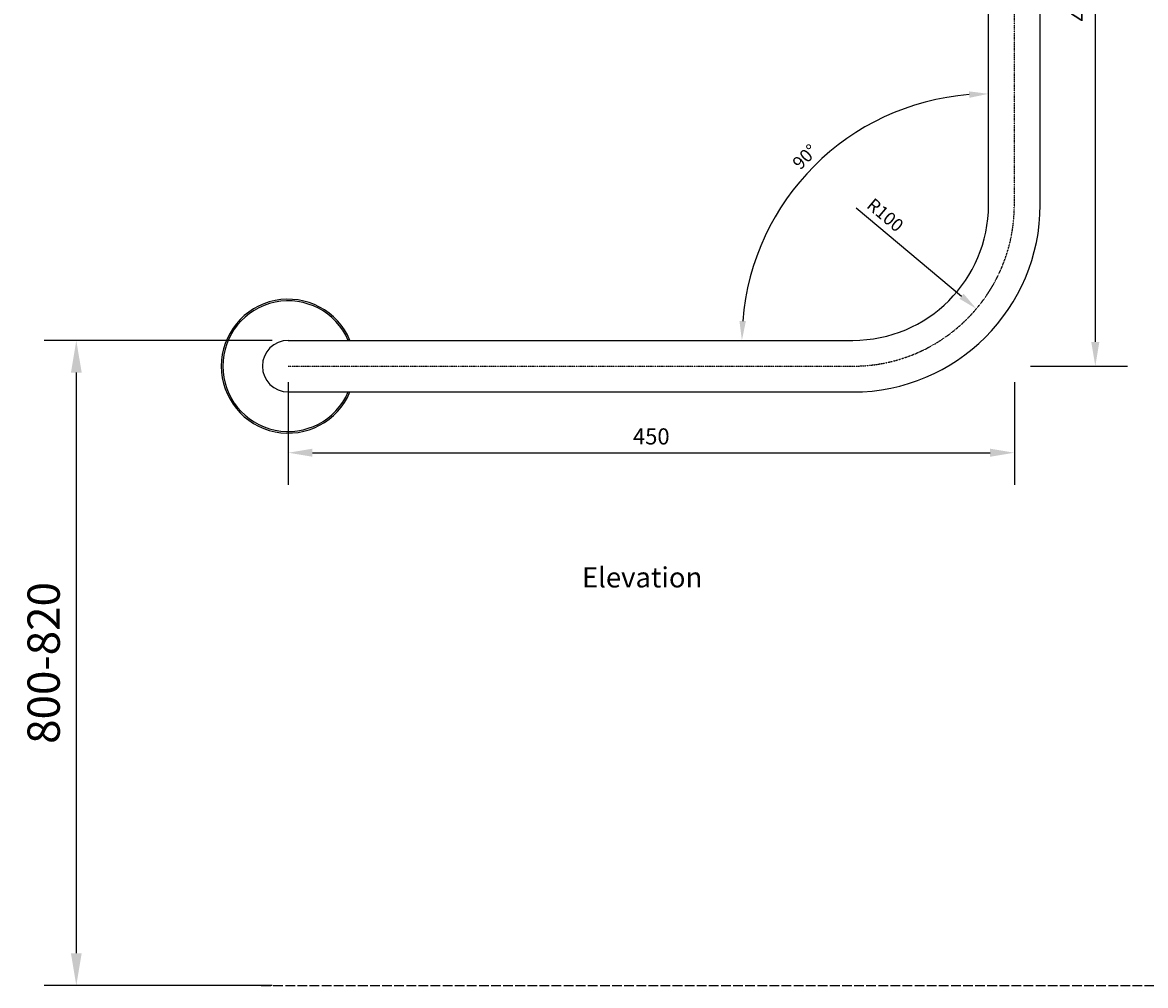
# Model space of a CAD drawing. Units: millimetres. Extents: x 3549 to 6053, y 1075 to 2225.
# Drawn here: x 3549 to 4245, y 1075 to 1672 of the extents above; entities that cross this region are included whole.
import ezdxf

# ---------------------------------------------------------------- set-up
doc = ezdxf.new("R2010")
doc.units = ezdxf.units.MM
doc.header["$LTSCALE"] = 0.5
doc.linetypes.add('ACAD_ISO02W100', pattern=[15, 12, -3])
doc.linetypes.add('CENTER', pattern=[0.5625, 0.375, -0.0625, 0.0625, -0.0625])
doc.layers.get('Defpoints').update_dxf_attribs({"linetype": 'CENTER'})
doc.layers.add('Dimensions', color=7, linetype='Continuous', lineweight=18)
doc.layers.add('Part', color=7, linetype='Continuous', lineweight=25)
doc.styles.add('ARIAL 2mm', font='arial.ttf', dxfattribs={"height": 2})
doc.styles.add('Products', font='calibri.ttf')
doc.styles.get("Standard").update_dxf_attribs({"font": 'arial.ttf'})
doc.dimstyles.new('Products', dxfattribs={"dimtxt": 3.5, "dimasz": 2, "dimexe": 2, "dimexo": 1.5, "dimgap": 0.5, "dimtad": 1, "dimdec": 0, "dimzin": 0, "dimdsep": 46, "dimtxsty": 'Products', "dimcen": 1, "dimadec": 0, "dimazin": 0, "dimtfac": 1, "dimtdec": 0, "dimtofl": 0, "dimtmove": 0, "dimatfit": 3, "dimfxl": 1, "dimtolj": 1, "dimtzin": 0, "dimarcsym": 0})

# ---------------------------------------------------------------- blocks, each defined once
blk = doc.blocks.new('*D5')
at = {"layer": 'Defpoints', "color": 0, "transparency": 16777216}
for p in [(4209.12, 1909.37), (4163.28, 1459.37), (4213.45, 1459.37)]:
    blk.add_point(p, dxfattribs=at)
at = {"layer": 'Dimensions', "color": 0, "lineweight": -2, "transparency": 16777216}
for p, q in [((4219.12, 1909.37), (4233.45, 1909.37)), ((4213.45, 1894.37), (4213.45, 1474.37)), ((4173.28, 1459.37), (4233.45, 1459.37))]:
    blk.add_line(p, q, dxfattribs=at)
at = {"layer": 'Dimensions', "color": 0, "transparency": 16777216}
for points in [[(4210.95, 1894.37), (4215.95, 1894.37), (4213.45, 1909.37)], [(4210.95, 1474.37), (4215.95, 1474.37), (4213.45, 1459.37)]]:
    blk.add_solid(points, dxfattribs=at)
at = {"layer": 'Dimensions', "color": 0, "transparency": 16777216, "insert": (4203.34, 1684.37), "char_height": 10, "attachment_point": 5, "rotation": 90, "style": 'ARIAL 2mm'}
blk.add_mtext('\\A1;450', dxfattribs=at)
blk = doc.blocks.new('*D8')
at = {"layer": 'Defpoints', "color": 0, "transparency": 16777216}
for p in [(3713.28, 1459.37), (4163.28, 1459.37), (4163.28, 1405.71)]:
    blk.add_point(p, dxfattribs=at)
at = {"layer": 'Dimensions', "color": 0, "lineweight": -2, "transparency": 16777216}
for p, q in [((3713.28, 1449.37), (3713.28, 1385.71)), ((4163.28, 1449.37), (4163.28, 1385.71)), ((3728.28, 1405.71), (4148.28, 1405.71))]:
    blk.add_line(p, q, dxfattribs=at)
at = {"layer": 'Dimensions', "color": 0, "transparency": 16777216}
for points in [[(3728.28, 1408.21), (3728.28, 1403.21), (3713.28, 1405.71)], [(4148.28, 1408.21), (4148.28, 1403.21), (4163.28, 1405.71)]]:
    blk.add_solid(points, dxfattribs=at)
at = {"layer": 'Dimensions', "color": 0, "transparency": 16777216, "insert": (3938.28, 1415.82), "char_height": 10, "attachment_point": 5, "style": 'ARIAL 2mm'}
blk.add_mtext('\\A1;450', dxfattribs=at)
blk = doc.blocks.new('*D11')
at = {"layer": 'Defpoints', "color": 0}
for p in [(4063.28, 1559.37), (4139.75, 1494.94)]:
    blk.add_point(p, dxfattribs=at)
at = {"layer": 'Dimensions', "color": 0, "lineweight": -2}
blk.add_line((4065.35, 1557.62), (4130.57, 1502.67), dxfattribs=at)
at = {"layer": 'Dimensions', "color": 0}
blk.add_solid([(4131.86, 1504.2), (4129.29, 1501.14), (4139.75, 1494.94)], dxfattribs=at)
at = {"layer": 'Dimensions', "color": 0, "insert": (4083.29, 1553.08), "char_height": 8, "attachment_point": 5, "rotation": 319.88396, "style": 'ARIAL 2mm'}
blk.add_mtext('\\A1;R100', dxfattribs=at)
blk = doc.blocks.new('*D14')
at = {"layer": 'Defpoints', "color": 0}
for p in [(4147.28, 1669.63), (4070.86, 1607.73), (4147.28, 1559.37), (3713.28, 1475.37), (4063.28, 1475.37)]:
    blk.add_point(p, dxfattribs=at)
at = {"layer": 'Dimensions', "color": 0, "lineweight": -2}
blk.add_arc((4147.28, 1475.37), 152.83, 94.49984, 175.50016, dxfattribs=at)
at = {"layer": 'Dimensions', "color": 0}
for points in [[(4135.21, 1629.73), (4135.36, 1625.73), (4147.28, 1628.2)], [(3996.91, 1487.28), (3992.92, 1487.44), (3994.44, 1475.37)]]:
    blk.add_solid(points, dxfattribs=at)
at = {"layer": 'Dimensions', "color": 0, "insert": (4033.49, 1589.16), "char_height": 8, "attachment_point": 5, "rotation": 45, "style": 'ARIAL 2mm'}
blk.add_mtext('\\A1;90°', dxfattribs=at)
blk = doc.blocks.new('*D40')
at = {"layer": 'Defpoints', "color": 0, "transparency": 16777216}
for p in [(3713.28, 1475.37), (3581.96, 1075.37), (3713.28, 1075.37)]:
    blk.add_point(p, dxfattribs=at)
at = {"layer": 'Part', "color": 0, "lineweight": -2, "transparency": 16777216}
for p, q in [((3703.28, 1475.37), (3561.96, 1475.37)), ((3581.96, 1455.37), (3581.96, 1095.37)), ((3703.28, 1075.37), (3561.96, 1075.37))]:
    blk.add_line(p, q, dxfattribs=at)
at = {"layer": 'Part', "color": 0, "transparency": 16777216}
for points in [[(3578.63, 1455.37), (3585.3, 1455.37), (3581.96, 1475.37)], [(3578.63, 1095.37), (3585.3, 1095.37), (3581.96, 1075.37)]]:
    blk.add_solid(points, dxfattribs=at)
at = {"layer": 'Part', "color": 0, "transparency": 16777216, "insert": (3561.72, 1275.37), "char_height": 20, "attachment_point": 5, "rotation": 90, "style": 'Products'}
blk.add_mtext('\\A1;800-820', dxfattribs=at)

msp = doc.modelspace()

# ---------------------------------------------------------------- linework, layer by layer
at = {"layer": 'Part', "color": 3, "linetype": 'ACAD_ISO02W100'}
msp.add_line((3696.53, 1075.37), (4662.05, 1075.37), dxfattribs=at)
at = {"layer": 'Part'}
for points in [[(4147.28, 1559.37), (4147.28, 1669.63), (4147.28, 1909.37)], [(4179.28, 1559.37), (4179.28, 1669.63), (4179.28, 1909.37)], [(3713.28, 1475.37), (4063.28, 1475.37)], [(3713.28, 1443.37), (4063.28, 1443.37)]]:
    msp.add_lwpolyline(points, dxfattribs=at)
at = {"layer": 'Part', "linetype": 'CENTER'}
for points in [[(4163.28, 1559.37), (4163.28, 1669.63), (4163.28, 1909.37)], [(3713.28, 1459.37), (4063.28, 1459.37)]]:
    msp.add_lwpolyline(points, dxfattribs=at)
msp.add_arc((4063.28, 1559.37), 100, 270, 0, dxfattribs=at)
at = {"layer": 'Part'}
for centre, radius, start, end in [((4063.28, 1559.37), 84, 270, 0), ((4063.28, 1559.37), 116, 270, 0), ((3713.28, 1459.37), 41.5, 22.6774, 337.3226), ((3713.28, 1459.37), 40.5, 23.26982, 336.73018), ((3713.28, 1459.37), 16, 90, 270)]:
    msp.add_arc(centre, radius, start, end, dxfattribs=at)

# ---------------------------------------------------------------- texts
at = {"layer": 'Dimensions'}
msp.add_text('Elevation', height=12.5, dxfattribs=at).set_placement((3895.26, 1322.19))

# ---------------------------------------------------------------- dimensions: what is measured, and where the dimension line sits
for base, p1, angle, override, picture, middle in [((4213.45, 1459.37), (4209.12, 1909.37), 90, {"dimscale": 0, "dimtxt": 3, "dimasz": 3, "dimexe": 4, "dimexo": 2, "dimgap": 1, "dimtxsty": 'ARIAL 2mm', "dimcen": 2}, '*D5', (4203.34, 1684.37)), ((4163.28, 1405.71), (3713.28, 1459.37), 180, {"dimscale": 0, "dimtxt": 3, "dimasz": 3, "dimexe": 4, "dimexo": 2, "dimgap": 1, "dimtxsty": 'ARIAL 2mm', "dimcen": 2, "dimtix": 0, "dimtofl": 0, "dimtmove": 0, "dimatfit": 3}, '*D8', (3938.28, 1415.82))]:
    dim = msp.add_linear_dim(base=base, p1=p1, p2=(4163.28, 1459.37), angle=angle, dimstyle='Products', override=override, dxfattribs=at)
    dim.commit()
    dim.dimension.update_dxf_attribs({"geometry": picture, "text_midpoint": middle})
dim = msp.add_angular_dim_2l(base=(4070.86, 1607.73), line1=((4147.28, 1559.37), (4147.28, 1669.63)), line2=((3713.28, 1475.37), (4063.28, 1475.37)), dimstyle='Products', override={"dimscale": 0, "dimtxt": 3, "dimasz": 3, "dimexe": 0.25, "dimexo": 0.125, "dimgap": 1, "dimtxsty": 'ARIAL 2mm', "dimcen": 0.125}, dxfattribs=at)
dim.commit()
dim.dimension.update_dxf_attribs({"geometry": '*D14', "text_midpoint": (4033.49, 1589.16)})
dim = msp.add_radius_dim(center=(4063.28, 1559.37), mpoint=(4139.75, 1494.94), dimstyle='Products', override={"dimscale": 0, "dimtxt": 3, "dimasz": 3, "dimexe": 1, "dimexo": 0.5, "dimgap": 1, "dimtxsty": 'ARIAL 2mm', "dimcen": 0.5}, dxfattribs=at)
dim.commit()
dim.dimension.update_dxf_attribs({"geometry": '*D11', "text_midpoint": (4078.08, 1546.89), "dimtype": 164})
at = {"layer": 'Part'}
dim = msp.add_linear_dim(base=(3581.96, 1075.37), p1=(3713.28, 1475.37), p2=(3713.28, 1075.37), angle=90, text='800-820', dimstyle='Products', override={"dimtxt": 20, "dimasz": 20, "dimexe": 20, "dimexo": 10, "dimgap": 10, "dimcen": 10}, dxfattribs=at)
dim.commit()
dim.dimension.update_dxf_attribs({"geometry": '*D40', "text_midpoint": (3561.72, 1275.37)})

doc.saveas('drawing.dxf')
